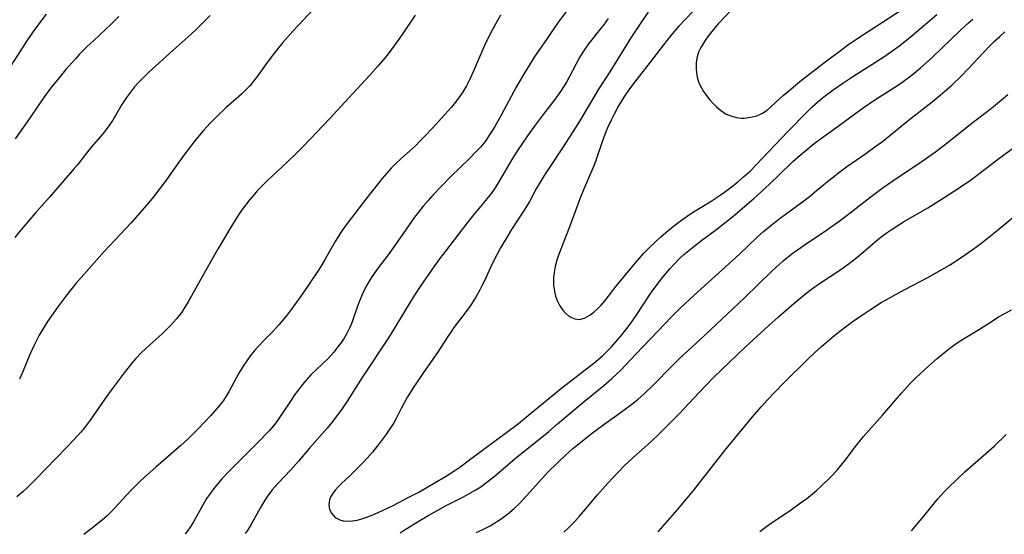
# Model space of a CAD drawing. Units: inches. Extents: x 2063837 to 2069137, y 264594 to 266531.
# Drawn here: x 2065888 to 2066014, y 264603 to 264669 of the extents above; entities that cross this region are included whole.
import ezdxf

# ---------------------------------------------------------------- set-up
doc = ezdxf.new("R2010")
doc.units = ezdxf.units.IN
doc.header["$MEASUREMENT"] = 0
doc.layers.add('c_06_T12S_R19E', color=211, linetype='Continuous')

msp = doc.modelspace()

# ---------------------------------------------------------------- linework, layer by layer
at = {"layer": 'c_06_T12S_R19E'}
for points, elevation in [([(2065890.94, 264669.61), (2065889.74, 264668.04), (2065889.28, 264667.39), (2065888.39, 264666.08), (2065886.46, 264663.08)], 896), ([(2065938.17, 264669.5), (2065936.51, 264667.01), (2065935.36, 264665.4), (2065934.41, 264664.16), (2065933.36, 264662.9), (2065932.38, 264661.8), (2065929.67, 264658.91), (2065927.25, 264656.25), (2065923.86, 264652.69), (2065922.83, 264651.67), (2065921.85, 264650.72), (2065919.26, 264648.3), (2065918.61, 264647.65), (2065917.97, 264646.99), (2065917.61, 264646.58), (2065917.02, 264645.87), (2065916.05, 264644.59), (2065915.66, 264644.04), (2065915.23, 264643.39), (2065914.8, 264642.7), (2065912.96, 264639.62), (2065912.1, 264638.13), (2065911.12, 264636.39), (2065909.12, 264632.77), (2065908.58, 264631.89), (2065908.29, 264631.45), (2065907.97, 264631.02), (2065907.64, 264630.61), (2065906.87, 264629.75), (2065905.84, 264628.74), (2065903.68, 264626.8), (2065903.1, 264626.26), (2065902.4, 264625.52), (2065901.86, 264624.88), (2065900.94, 264623.71), (2065899.51, 264621.81), (2065898.78, 264620.82), (2065896.56, 264617.63), (2065895.79, 264616.63), (2065895.37, 264616.12), (2065894.47, 264615.11), (2065893.51, 264614.1), (2065889.56, 264610.03), (2065888.53, 264609), (2065887.98, 264608.5), (2065887.17, 264607.83)], 888), ([(2065925.21, 264670.29), (2065922.52, 264667.43), (2065921.24, 264665.99), (2065920.62, 264665.25), (2065920.05, 264664.51), (2065919.23, 264663.41), (2065917.95, 264661.63), (2065917.48, 264661.03), (2065917, 264660.46), (2065916.57, 264660), (2065915.93, 264659.38), (2065913.95, 264657.61), (2065912.83, 264656.57), (2065911.92, 264655.66), (2065911.06, 264654.71), (2065910.16, 264653.62), (2065908.83, 264651.9), (2065907.92, 264650.68), (2065906.29, 264648.38), (2065905.49, 264647.29), (2065904.66, 264646.23), (2065904.06, 264645.5), (2065902.93, 264644.18), (2065901.81, 264642.92), (2065898.36, 264639.21), (2065896.43, 264637.07), (2065894.74, 264635.12), (2065893.44, 264633.5), (2065892.42, 264632.15), (2065891.6, 264631), (2065891.1, 264630.26), (2065890.62, 264629.52), (2065890.04, 264628.52), (2065889.39, 264627.26), (2065888.83, 264626.06), (2065887.98, 264623.97), (2065887.52, 264622.9)], 890), ([(2065949.11, 264669.48), (2065948.7, 264668.81), (2065948.02, 264667.57), (2065947.49, 264666.49), (2065947.06, 264665.59), (2065945.61, 264662.23), (2065945.18, 264661.31), (2065944.73, 264660.44), (2065944.23, 264659.6), (2065944.02, 264659.28), (2065943.45, 264658.52), (2065942.81, 264657.73), (2065940.34, 264654.97), (2065939.39, 264653.96), (2065938.78, 264653.34), (2065938.25, 264652.82), (2065936.28, 264651.05), (2065935.65, 264650.46), (2065935.11, 264649.9), (2065934.53, 264649.26), (2065933.94, 264648.56), (2065931.85, 264645.91), (2065930.04, 264643.56), (2065929.47, 264642.81), (2065928.8, 264641.87), (2065928.23, 264640.99), (2065927.94, 264640.49), (2065926.71, 264638.32), (2065926.22, 264637.51), (2065925.79, 264636.86), (2065924.67, 264635.15), (2065923.77, 264633.83), (2065922.1, 264631.52), (2065921.63, 264630.89), (2065920.74, 264629.83), (2065919.94, 264628.97), (2065918.77, 264627.79), (2065918.21, 264627.2), (2065917.66, 264626.59), (2065917.1, 264625.91), (2065916.61, 264625.24), (2065916.15, 264624.56), (2065915.62, 264623.67), (2065915.29, 264623.08), (2065914.37, 264621.34), (2065913.99, 264620.7), (2065913.58, 264620.1), (2065913.08, 264619.49), (2065911.96, 264618.2), (2065911.18, 264617.34), (2065910.4, 264616.52), (2065909.72, 264615.85), (2065909.06, 264615.21), (2065908.18, 264614.41), (2065904.96, 264611.62), (2065903.86, 264610.64), (2065902.99, 264609.83), (2065901.87, 264608.73), (2065901.19, 264608.01), (2065899.81, 264606.48), (2065899.19, 264605.83), (2065898.79, 264605.45), (2065898.09, 264604.82), (2065897.35, 264604.22), (2065896.83, 264603.81), (2065895.74, 264603.02)], 886), ([(2065957.57, 264670.01), (2065956.42, 264668.46), (2065955.06, 264666.51), (2065953.43, 264664.1), (2065952.67, 264662.93), (2065952.16, 264662.11), (2065951.56, 264661.1), (2065951.09, 264660.25), (2065949.17, 264656.68), (2065948.37, 264655.25), (2065947.97, 264654.56), (2065947.54, 264653.89), (2065947.26, 264653.49), (2065946.97, 264653.11), (2065946.53, 264652.58), (2065946.05, 264652.07), (2065945.09, 264651.1), (2065942.75, 264648.82), (2065941.51, 264647.57), (2065940.44, 264646.45), (2065939.83, 264645.77), (2065939.2, 264645.03), (2065938.59, 264644.28), (2065938.1, 264643.62), (2065935.59, 264640.01), (2065934.72, 264638.82), (2065933.46, 264637.15), (2065932.65, 264635.99), (2065932.29, 264635.43), (2065931.98, 264634.9), (2065931.65, 264634.26), (2065931.35, 264633.6), (2065931.02, 264632.8), (2065930.77, 264632.12), (2065930.16, 264630.36), (2065929.98, 264629.89), (2065929.77, 264629.42), (2065929.48, 264628.83), (2065929.07, 264628.15), (2065928.73, 264627.64), (2065928.38, 264627.15), (2065927.76, 264626.36), (2065927.05, 264625.55), (2065926.28, 264624.79), (2065924.84, 264623.42), (2065924.22, 264622.76), (2065923.75, 264622.21), (2065923.24, 264621.54), (2065922.75, 264620.86), (2065922.22, 264620.08), (2065920.91, 264618.09), (2065920.47, 264617.46), (2065920.04, 264616.92), (2065919.47, 264616.27), (2065917.95, 264614.68), (2065915.43, 264612.19), (2065914.34, 264611.08), (2065913.44, 264610.12), (2065913.01, 264609.62), (2065912.4, 264608.88), (2065911.83, 264608.11), (2065911.48, 264607.59), (2065911.02, 264606.82), (2065909.79, 264604.64), (2065909.45, 264604.08), (2065908.97, 264603.38), (2065908.73, 264603.08)], 884), ([(2065911.93, 264669.44), (2065910.8, 264668.28), (2065910.16, 264667.67), (2065909.51, 264667.07), (2065907.18, 264665.02), (2065904.1, 264662.18), (2065903.23, 264661.35), (2065902.69, 264660.79), (2065902.26, 264660.31), (2065901.85, 264659.81), (2065901.2, 264658.93), (2065900.64, 264658.06), (2065899.45, 264656.03), (2065898.98, 264655.32), (2065898.62, 264654.83), (2065898.24, 264654.35), (2065896.71, 264652.6), (2065894.89, 264650.3), (2065894.51, 264649.85), (2065891.37, 264646.19), (2065889.57, 264644.16), (2065888.06, 264642.43), (2065887.56, 264641.84), (2065886.91, 264641.03)], 892), ([(2065900.26, 264669.33), (2065899.26, 264668.34), (2065897.06, 264666.29), (2065896.15, 264665.42), (2065895.22, 264664.48), (2065894.68, 264663.9), (2065893.42, 264662.47), (2065892.54, 264661.42), (2065891.55, 264660.18), (2065890.73, 264659.09), (2065890.16, 264658.28), (2065888.5, 264655.83), (2065886.97, 264653.67)], 894), ([(2065962.87, 264669.04), (2065962.29, 264668.21), (2065962.05, 264667.89), (2065960.37, 264665.81), (2065959.88, 264665.12), (2065959.56, 264664.63), (2065959.23, 264664.07), (2065957.9, 264661.56), (2065957.54, 264660.92), (2065956.88, 264659.86), (2065956.17, 264658.84), (2065954.56, 264656.77), (2065953.54, 264655.42), (2065952.56, 264654.03), (2065951.93, 264653.12), (2065951.37, 264652.27), (2065950.57, 264650.99), (2065949.08, 264648.44), (2065948.41, 264647.38), (2065947.89, 264646.64), (2065947.19, 264645.74), (2065945.67, 264643.96), (2065944.82, 264642.91), (2065942.05, 264639.28), (2065941.31, 264638.28), (2065940.67, 264637.38), (2065938.84, 264634.77), (2065938.09, 264633.63), (2065937.66, 264632.95), (2065935.59, 264629.52), (2065934.75, 264628.18), (2065931.4, 264623.09), (2065929.46, 264620.06), (2065928.78, 264619.05), (2065928.25, 264618.3), (2065927.52, 264617.35), (2065926.92, 264616.62), (2065924.65, 264614.06), (2065923.24, 264612.4), (2065922.25, 264611.29), (2065920.58, 264609.51), (2065919.89, 264608.71), (2065919.53, 264608.26), (2065919.2, 264607.8), (2065918.92, 264607.39), (2065918.33, 264606.38), (2065917.49, 264604.83), (2065917.05, 264604.07), (2065916.69, 264603.49), (2065916.43, 264603.12)], 882), ([(2065936.24, 264603.2), (2065936.91, 264603.64), (2065938.76, 264604.78), (2065939.92, 264605.47), (2065941.08, 264606.12), (2065942.06, 264606.65), (2065944.38, 264607.84), (2065945.28, 264608.33), (2065945.94, 264608.71), (2065946.58, 264609.12), (2065947.2, 264609.56), (2065948.24, 264610.38), (2065950.98, 264612.71), (2065955.29, 264616.2), (2065956.42, 264617.15), (2065958.77, 264619.17), (2065959.8, 264620.03), (2065962.33, 264622.06), (2065963.37, 264622.96), (2065964.5, 264624.05), (2065966.4, 264626.05), (2065968.4, 264628.12), (2065970.95, 264630.84), (2065972.14, 264632.04), (2065973.89, 264633.66), (2065979.71, 264638.88), (2065981.98, 264641.05), (2065982.79, 264641.78), (2065983.98, 264642.78), (2065985.06, 264643.62), (2065987.92, 264645.71), (2065988.62, 264646.25), (2065989.58, 264647.02), (2065991.2, 264648.36), (2065992.55, 264649.41), (2065993.42, 264650.05), (2065995.89, 264651.78), (2065997.21, 264652.74), (2065997.99, 264653.32), (2066001.28, 264656.01), (2066004.38, 264658.41), (2066005.41, 264659.25), (2066006.87, 264660.52), (2066007.99, 264661.59), (2066009.05, 264662.69), (2066010.89, 264664.68), (2066011.82, 264665.63), (2066012.37, 264666.16), (2066013.02, 264666.76), (2066013.68, 264667.34)], 882), ([(2065945.99, 264603.25), (2065946.77, 264603.61), (2065947.78, 264604.13), (2065948.26, 264604.4), (2065949.08, 264604.92), (2065950.02, 264605.61), (2065950.87, 264606.35), (2065951.56, 264607.02), (2065952.09, 264607.58), (2065953.95, 264609.66), (2065955.16, 264610.97), (2065956.48, 264612.28), (2065957.41, 264613.14), (2065958.37, 264614), (2065959.54, 264614.97), (2065960.72, 264615.87), (2065962.32, 264617.07), (2065964.78, 264618.83), (2065965.9, 264619.68), (2065966.71, 264620.32), (2065967.55, 264621.04), (2065968.67, 264622.12), (2065971.04, 264624.57), (2065972.02, 264625.55), (2065973.07, 264626.52), (2065975.16, 264628.42), (2065976.71, 264629.87), (2065980.35, 264633.32), (2065983.9, 264636.76), (2065984.83, 264637.61), (2065985.3, 264638.03), (2065985.96, 264638.57), (2065986.57, 264639.05), (2065987.13, 264639.46), (2065988.27, 264640.24), (2065990.53, 264641.75), (2065991.32, 264642.29), (2065992.31, 264642.99), (2065993.5, 264643.89), (2065996.41, 264646.16), (2065998.11, 264647.43), (2065999.88, 264648.66), (2066002.3, 264650.25), (2066003.52, 264651.08), (2066004.81, 264652.01), (2066006.44, 264653.25), (2066009.29, 264655.52), (2066011.98, 264657.6), (2066013.26, 264658.63), (2066014.06, 264659.33)], 884), ([(2065957.23, 264603.29), (2065957.78, 264603.8), (2065958.59, 264604.64), (2065959.22, 264605.35), (2065959.98, 264606.23), (2065961.53, 264608.08), (2065962.49, 264609.18), (2065963.39, 264610.18), (2065964.19, 264611.03), (2065964.86, 264611.71), (2065965.54, 264612.36), (2065966.41, 264613.15), (2065968.3, 264614.84), (2065969.56, 264616.02), (2065971.97, 264618.46), (2065974.48, 264621.14), (2065976.34, 264623.05), (2065980.44, 264626.97), (2065983.44, 264629.75), (2065984.7, 264630.88), (2065986.41, 264632.35), (2065987.93, 264633.62), (2065988.77, 264634.27), (2065989.69, 264634.95), (2065992.79, 264637), (2065993.95, 264637.85), (2065994.94, 264638.65), (2065997.07, 264640.47), (2065997.62, 264640.92), (2065998.6, 264641.65), (2065999.25, 264642.09), (2066000.72, 264643.01), (2066003.8, 264644.82), (2066005.63, 264645.96), (2066008.08, 264647.55), (2066009.26, 264648.35), (2066009.8, 264648.74), (2066013.08, 264651.25), (2066016.14, 264653.48)], 886), ([(2065969.29, 264603.35), (2065971.39, 264605.75), (2065973.01, 264607.65), (2065973.85, 264608.68), (2065976.1, 264611.59), (2065977.82, 264613.76), (2065979.17, 264615.41), (2065981.6, 264618.33), (2065982.52, 264619.4), (2065983.31, 264620.27), (2065984.12, 264621.13), (2065985.47, 264622.5), (2065988.46, 264625.44), (2065989.32, 264626.26), (2065990.2, 264627.06), (2065991.7, 264628.33), (2065992.55, 264629.02), (2065993.46, 264629.72), (2065994.26, 264630.31), (2065995.43, 264631.13), (2065996.46, 264631.82), (2065997.85, 264632.69), (2065998.46, 264633.05), (2065999.77, 264633.78), (2066000.95, 264634.42), (2066003.71, 264635.87), (2066005.02, 264636.58), (2066006.61, 264637.5), (2066007.82, 264638.28), (2066009.3, 264639.3), (2066010.38, 264640.1), (2066011.41, 264640.88), (2066012.69, 264641.9), (2066014.71, 264643.59)], 888), ([(2065982.3, 264603.4), (2065983.5, 264604.28), (2065986.34, 264606.2), (2065987.53, 264607.04), (2065988.31, 264607.62), (2065989.07, 264608.22), (2065989.57, 264608.65), (2065990.18, 264609.21), (2065991.41, 264610.39), (2065992.25, 264611.29), (2065992.72, 264611.86), (2065993.17, 264612.42), (2065994.39, 264614.05), (2065994.91, 264614.71), (2065995.59, 264615.55), (2065998.02, 264618.29), (2066000.46, 264621.1), (2066001.57, 264622.32), (2066002.3, 264623.06), (2066002.87, 264623.61), (2066003.92, 264624.57), (2066005.02, 264625.54), (2066005.74, 264626.14), (2066006.65, 264626.86), (2066007.58, 264627.54), (2066008.37, 264628.06), (2066010.42, 264629.29), (2066012.16, 264630.41), (2066012.86, 264630.85), (2066013.57, 264631.27), (2066014.52, 264631.78)], 890), ([(2066001.73, 264603.49), (2066002.85, 264604.78), (2066003.31, 264605.33), (2066005.08, 264607.56), (2066005.95, 264608.52), (2066006.49, 264609.07), (2066008.57, 264611.04), (2066009.61, 264611.96), (2066011.25, 264613.36), (2066012.3, 264614.32), (2066013.83, 264615.81)], 892)]:
    msp.add_lwpolyline(points, dxfattribs=dict(at, elevation=elevation))
for points in [[(2065974.61, 264670.91, 878), (2065971.95, 264668.06, 878), (2065970.92, 264666.87, 878), (2065969.96, 264665.68, 878), (2065968.28, 264663.48, 878), (2065966.44, 264661.14, 878), (2065965.61, 264660.04, 878), (2065964.91, 264659.01, 878), (2065964.23, 264657.87, 878), (2065963.64, 264656.8, 878), (2065963.28, 264656.06, 878), (2065962.82, 264655.06, 878), (2065962.61, 264654.54, 878), (2065962.18, 264653.42, 878), (2065961.35, 264650.99, 878), (2065961.08, 264650.27, 878), (2065960.51, 264648.9, 878), (2065959.72, 264647.13, 878), (2065959.33, 264646.17, 878), (2065957.9, 264642.26, 878), (2065956.54, 264638.74, 878), (2065956.33, 264638.11, 878), (2065956.11, 264637.29, 878), (2065955.98, 264636.56, 878), (2065955.9, 264635.83, 878), (2065955.89, 264634.97, 878), (2065956, 264634.12, 878), (2065956.16, 264633.52, 878), (2065956.37, 264632.94, 878), (2065956.69, 264632.29, 878), (2065957.07, 264631.73, 878), (2065957.42, 264631.34, 878), (2065957.79, 264631.01, 878), (2065958.2, 264630.76, 878), (2065958.62, 264630.59, 878), (2065959.24, 264630.54, 878), (2065959.96, 264630.75, 878), (2065960.56, 264631.1, 878), (2065961.05, 264631.46, 878), (2065961.53, 264631.87, 878), (2065961.99, 264632.34, 878), (2065962.5, 264632.95, 878), (2065963.9, 264634.79, 878), (2065964.25, 264635.22, 878), (2065966.64, 264638.06, 878), (2065967.47, 264639, 878), (2065967.93, 264639.47, 878), (2065968.98, 264640.51, 878), (2065969.62, 264641.1, 878), (2065970.56, 264641.92, 878), (2065971.43, 264642.61, 878), (2065972.27, 264643.24, 878), (2065973.32, 264643.97, 878), (2065974.04, 264644.43, 878), (2065975.96, 264645.61, 878), (2065977.24, 264646.44, 878), (2065977.79, 264646.83, 878), (2065978.45, 264647.32, 878), (2065979.44, 264648.12, 878), (2065980.27, 264648.82, 878), (2065981.05, 264649.53, 878), (2065981.81, 264650.28, 878), (2065985.94, 264654.65, 878), (2065988.39, 264657.15, 878), (2065989.02, 264657.77, 878), (2065989.67, 264658.37, 878), (2065990.32, 264658.9, 878), (2065991, 264659.42, 878), (2065991.7, 264659.92, 878), (2065992.94, 264660.78, 878), (2065994.22, 264661.63, 878), (2065997.12, 264663.47, 878), (2065998.32, 264664.25, 878), (2065999.35, 264664.97, 878), (2066000.21, 264665.61, 878), (2066001.32, 264666.48, 878), (2066001.81, 264666.88, 878), (2066004.98, 264669.59, 878)], [(2065980.28, 264671.9, 876), (2065976.99, 264668.38, 876), (2065976.15, 264667.39, 876), (2065975.66, 264666.76, 876), (2065975.21, 264666.13, 876), (2065974.82, 264665.49, 876), (2065974.61, 264665.08, 876), (2065974.47, 264664.74, 876), (2065974.29, 264664.14, 876), (2065974.17, 264663.41, 876), (2065974.15, 264662.67, 876), (2065974.19, 264662.1, 876), (2065974.29, 264661.56, 876), (2065974.51, 264660.84, 876), (2065974.82, 264660.17, 876), (2065975.09, 264659.71, 876), (2065975.43, 264659.23, 876), (2065975.85, 264658.71, 876), (2065976.31, 264658.21, 876), (2065976.77, 264657.74, 876), (2065977.26, 264657.31, 876), (2065978, 264656.83, 876), (2065978.71, 264656.54, 876), (2065979.34, 264656.39, 876), (2065979.98, 264656.32, 876), (2065980.3, 264656.32, 876), (2065981.17, 264656.41, 876), (2065981.92, 264656.6, 876), (2065982.63, 264656.92, 876), (2065983.23, 264657.33, 876), (2065983.75, 264657.78, 876), (2065985.31, 264659.21, 876), (2065985.76, 264659.6, 876), (2065987.43, 264660.98, 876), (2065990.83, 264663.64, 876), (2065992.4, 264664.81, 876), (2065993.54, 264665.64, 876), (2065994.86, 264666.54, 876), (2065998, 264668.57, 876), (2066002.61, 264671.63, 876)], [(2065968.01, 264669.87, 880), (2065967.15, 264668.64, 880), (2065965.81, 264666.59, 880), (2065963.09, 264662.25, 880), (2065961.64, 264660, 880), (2065959.57, 264656.47, 880), (2065958.76, 264655.16, 880), (2065957.05, 264652.51, 880), (2065955.45, 264650.11, 880), (2065954.7, 264648.95, 880), (2065954.19, 264648.11, 880), (2065953.69, 264647.26, 880), (2065952.8, 264645.64, 880), (2065952.43, 264645, 880), (2065951.98, 264644.27, 880), (2065950.52, 264642.03, 880), (2065949.95, 264641.11, 880), (2065949.11, 264639.69, 880), (2065948.63, 264638.81, 880), (2065948.04, 264637.64, 880), (2065947.02, 264635.41, 880), (2065946.73, 264634.82, 880), (2065946.37, 264634.15, 880), (2065945.99, 264633.49, 880), (2065945.63, 264632.9, 880), (2065945.26, 264632.32, 880), (2065944.83, 264631.71, 880), (2065944.29, 264630.98, 880), (2065943.14, 264629.49, 880), (2065942.73, 264628.92, 880), (2065942.36, 264628.37, 880), (2065941.05, 264626.3, 880), (2065939.14, 264623.62, 880), (2065937.99, 264621.9, 880), (2065937.2, 264620.61, 880), (2065936.45, 264619.23, 880), (2065935.74, 264617.86, 880), (2065935.43, 264617.3, 880), (2065934.95, 264616.53, 880), (2065934.52, 264615.9, 880), (2065933.6, 264614.68, 880), (2065932.71, 264613.56, 880), (2065932.36, 264613.15, 880), (2065931.65, 264612.36, 880), (2065930.88, 264611.57, 880), (2065929.8, 264610.52, 880), (2065928.75, 264609.54, 880), (2065928.33, 264609.12, 880), (2065927.97, 264608.73, 880), (2065927.66, 264608.33, 880), (2065927.37, 264607.86, 880), (2065927.21, 264607.45, 880), (2065927.13, 264606.82, 880), (2065927.22, 264606.21, 880), (2065927.45, 264605.71, 880), (2065927.94, 264605.19, 880), (2065928.54, 264604.87, 880), (2065928.94, 264604.75, 880), (2065929.37, 264604.7, 880), (2065930.16, 264604.73, 880), (2065930.75, 264604.84, 880), (2065931.36, 264604.99, 880), (2065932.11, 264605.25, 880), (2065932.84, 264605.55, 880), (2065933.45, 264605.82, 880), (2065935.26, 264606.69, 880), (2065937.37, 264607.76, 880), (2065938.63, 264608.44, 880), (2065940.73, 264609.65, 880), (2065942.06, 264610.44, 880), (2065943.24, 264611.2, 880), (2065943.88, 264611.63, 880), (2065944.97, 264612.41, 880), (2065947.31, 264614.19, 880), (2065949.74, 264615.96, 880), (2065951.4, 264617.22, 880), (2065952.94, 264618.47, 880), (2065955.74, 264620.81, 880), (2065956.97, 264621.78, 880), (2065961.04, 264624.93, 880), (2065961.62, 264625.4, 880), (2065962.18, 264625.89, 880), (2065962.68, 264626.38, 880), (2065963.3, 264627.02, 880), (2065963.9, 264627.69, 880), (2065964.47, 264628.35, 880), (2065965.29, 264629.38, 880), (2065965.7, 264629.92, 880), (2065966.48, 264631.03, 880), (2065968.17, 264633.62, 880), (2065968.65, 264634.33, 880), (2065969.19, 264635.05, 880), (2065969.69, 264635.7, 880), (2065970.78, 264637, 880), (2065971.36, 264637.65, 880), (2065971.98, 264638.28, 880), (2065972.58, 264638.83, 880), (2065973.21, 264639.37, 880), (2065973.84, 264639.87, 880), (2065974.89, 264640.69, 880), (2065976.62, 264641.98, 880), (2065977.81, 264642.89, 880), (2065978.84, 264643.73, 880), (2065980.35, 264644.98, 880), (2065981.55, 264646.03, 880), (2065982.8, 264647.17, 880), (2065984.65, 264648.92, 880), (2065986.55, 264650.74, 880), (2065987.76, 264651.81, 880), (2065988.51, 264652.43, 880), (2065989.28, 264653.04, 880), (2065989.92, 264653.52, 880), (2065992.33, 264655.26, 880), (2065994.6, 264656.96, 880), (2065995.52, 264657.63, 880), (2065997.01, 264658.64, 880), (2066000.04, 264660.58, 880), (2066000.65, 264661, 880), (2066001.79, 264661.83, 880), (2066002.89, 264662.73, 880), (2066004.37, 264664.05, 880), (2066005.58, 264665.2, 880), (2066008, 264667.56, 880), (2066009.02, 264668.5, 880), (2066009.58, 264668.98, 880)]]:
    msp.add_polyline3d(points, dxfattribs=at)

doc.saveas('drawing.dxf')
